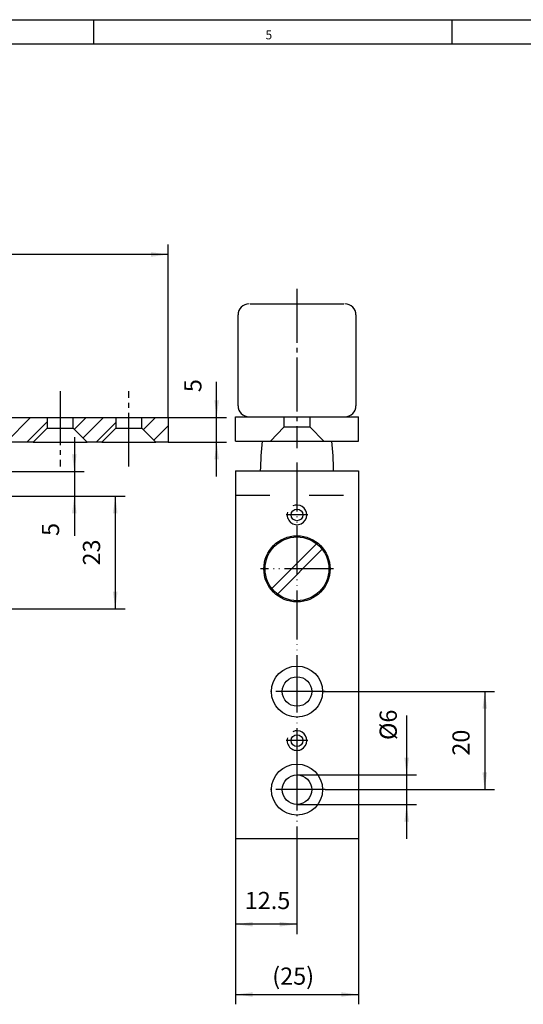
# Model space of a CAD drawing. Units: inches. Extents: x -116 to 468, y -600 to -190.
# Drawn here: x 83 to 185, y -391 to -190 of the extents above; entities that cross this region are included whole.
import ezdxf

# ---------------------------------------------------------------- set-up
doc = ezdxf.new("R2010")
doc.units = ezdxf.units.IN
for name, pattern in [('DASH_CENTER', [14, 11, -1, 1, -1]), ('DASHED', [15, 7, -8]), ('PHANTOM', [13, 10, -1, 0, -1, 0, -1])]:
    doc.linetypes.add(name, pattern=pattern)
doc.layers.add('1', color=7, linetype='Continuous')
doc.styles.add('CONVERTER_11', font='txt.shx', dxfattribs={"width": 0.9})
doc.styles.add('CONVERTER_15', font='txt.shx', dxfattribs={"width": 0.99})
doc.dimstyles.new('ME10_DIM_29', dxfattribs={"dimtxt": 3.5, "dimasz": 3.5, "dimexe": 2, "dimexo": 0, "dimgap": 2, "dimtad": 1, "dimdsep": 46, "dimtxsty": 'CONVERTER_11', "dimsah": 1, "dimcen": 0.09, "dimclrd": 3, "dimclre": 3, "dimclrt": 4, "dimadec": 0, "dimazin": 0, "dimtfac": 1, "dimtdec": 4, "dimtix": 1, "dimtmove": 0, "dimatfit": 3, "dimfxl": 1, "dimtolj": 1, "dimtzin": 0, "dimarcsym": 0})
doc.dimstyles.new('ME10_DIM_30', dxfattribs={"dimtxt": 3.5, "dimasz": 3.5, "dimexe": 2, "dimexo": 0, "dimgap": 2, "dimtad": 1, "dimdsep": 46, "dimtxsty": 'CONVERTER_11', "dimsah": 1, "dimcen": 0.09, "dimclrd": 3, "dimclre": 3, "dimclrt": 4, "dimadec": 0, "dimazin": 0, "dimtfac": 1, "dimtdec": 4, "dimtix": 1, "dimtmove": 0, "dimatfit": 3, "dimfxl": 1, "dimtolj": 1, "dimtzin": 0, "dimarcsym": 0})
doc.dimstyles.new('ME10_DIM_31', dxfattribs={"dimtxt": 3.5, "dimasz": 3.5, "dimexe": 2, "dimexo": 0, "dimgap": 2, "dimtad": 1, "dimdsep": 46, "dimtxsty": 'CONVERTER_11', "dimsah": 1, "dimcen": 0.09, "dimclrd": 3, "dimclre": 3, "dimclrt": 4, "dimadec": 0, "dimazin": 0, "dimtfac": 1, "dimtdec": 4, "dimtix": 1, "dimtmove": 0, "dimatfit": 3, "dimfxl": 1, "dimtolj": 1, "dimtzin": 0, "dimarcsym": 0})
doc.dimstyles.new('ME10_DIM_32', dxfattribs={"dimtxt": 3.5, "dimasz": 3.5, "dimexe": 2, "dimexo": 0, "dimgap": 2, "dimtad": 1, "dimdsep": 46, "dimtxsty": 'CONVERTER_11', "dimsah": 1, "dimcen": 0.09, "dimclrd": 3, "dimclre": 3, "dimclrt": 4, "dimadec": 0, "dimazin": 0, "dimtfac": 1, "dimtdec": 4, "dimtix": 1, "dimtmove": 0, "dimatfit": 3, "dimfxl": 1, "dimtolj": 1, "dimtzin": 0, "dimarcsym": 0})
doc.dimstyles.new('ME10_DIM_36', dxfattribs={"dimtxt": 3.5, "dimasz": 3.5, "dimexe": 2, "dimexo": 0, "dimgap": 2, "dimtad": 1, "dimdsep": 46, "dimtxsty": 'CONVERTER_11', "dimsah": 1, "dimcen": 0.09, "dimclrd": 3, "dimclre": 3, "dimclrt": 4, "dimadec": 0, "dimazin": 0, "dimtfac": 1, "dimtdec": 4, "dimtix": 1, "dimtmove": 0, "dimatfit": 3, "dimfxl": 1, "dimtolj": 1, "dimtzin": 0, "dimarcsym": 0})
doc.dimstyles.new('ME10_DIM_39', dxfattribs={"dimtxt": 3.5, "dimasz": 3.5, "dimexe": 2, "dimexo": 0, "dimgap": 2, "dimtad": 1, "dimdsep": 46, "dimtxsty": 'CONVERTER_11', "dimsah": 1, "dimcen": 0.09, "dimclrd": 3, "dimclre": 3, "dimclrt": 4, "dimadec": 0, "dimazin": 0, "dimtfac": 1, "dimtdec": 4, "dimtix": 1, "dimtmove": 0, "dimatfit": 3, "dimfxl": 1, "dimtolj": 1, "dimtzin": 0, "dimarcsym": 0})
doc.dimstyles.new('ME10_DIM_41', dxfattribs={"dimtxt": 3.5, "dimasz": 3.5, "dimexe": 2, "dimexo": 0, "dimgap": 2, "dimtad": 1, "dimdsep": 46, "dimtxsty": 'CONVERTER_11', "dimsah": 1, "dimcen": 0.09, "dimclrd": 3, "dimclre": 3, "dimclrt": 4, "dimadec": 0, "dimazin": 0, "dimtfac": 1, "dimtdec": 4, "dimtix": 1, "dimtmove": 0, "dimatfit": 3, "dimfxl": 1, "dimtolj": 1, "dimtzin": 0, "dimarcsym": 0})
pattern_1 = [(45, (0, 0), (-2.12132, 2.12132), [])]

# ---------------------------------------------------------------- blocks, each defined once
blk = doc.blocks.new('a2kl', base_point=(-116.36, -600.49))
at = {"color": 2, "linetype": 'Continuous'}
blk.add_line((-116.36, -190.49), (467.64, -190.49), dxfattribs=at)
at = {"color": 3, "linetype": 'Continuous'}
for p, q in [((97.64, -190.49), (97.64, -195.49)), ((170.64, -195.49), (170.64, -190.49)), ((462.64, -195.49), (-111.36, -195.49))]:
    blk.add_line(p, q, dxfattribs=at)
at = {"color": 3, "style": 'CONVERTER_15', "width": 0.99}
blk.add_text('5', height=1.8, dxfattribs=at).set_placement((132.64, -194.49))
blk = doc.blocks.new('rahmen__14', base_point=(-116.36, -600.49))
at = {"layer": '1'}
blk.add_blockref('a2kl', (-116.36, -600.49), dxfattribs=at)
blk = doc.blocks.new('*D46')
at = {"layer": '1', "color": 3, "linetype": 'Continuous'}
for p, q in [((144.25, -327.42), (179.29, -327.42)), ((177.29, -327.42), (177.29, -347.42)), ((144.77, -347.42), (179.29, -347.42))]:
    blk.add_line(p, q, dxfattribs=at)
at = {"layer": '1', "color": 3}
for points in [[(177.75, -330.92), (176.83, -330.92), (177.29, -327.42)], [(176.83, -343.92), (177.75, -343.92), (177.29, -347.42)]]:
    blk.add_solid(points, dxfattribs=at)
at = {"layer": '1', "color": 4, "insert": (175.29, -340.49), "char_height": 3.5, "attachment_point": 7, "rotation": 90, "line_spacing_factor": 0.60024, "style": 'CONVERTER_11'}
blk.add_mtext('20', dxfattribs=at)
blk = doc.blocks.new('*D47')
at = {"layer": '1', "color": 3, "linetype": 'Continuous'}
for p, q in [((126.55, -357.42), (126.55, -376.85)), ((139.05, -361.37), (139.05, -376.85)), ((139.05, -374.85), (126.55, -374.85))]:
    blk.add_line(p, q, dxfattribs=at)
at = {"layer": '1', "color": 3}
for points in [[(130.05, -374.39), (130.05, -375.31), (126.55, -374.85)], [(135.55, -375.31), (135.55, -374.39), (139.05, -374.85)]]:
    blk.add_solid(points, dxfattribs=at)
at = {"layer": '1', "color": 4, "insert": (128.41, -372.85), "char_height": 3.5, "attachment_point": 7, "rotation": 0.0001, "line_spacing_factor": 0.60024, "style": 'CONVERTER_11'}
blk.add_mtext('12.5', dxfattribs=at)
blk = doc.blocks.new('*D48')
at = {"layer": '1', "color": 3, "linetype": 'Continuous'}
for p, q in [((93.71, -275.59), (93.71, -282.59)), ((79.84, -282.59), (95.71, -282.59)), ((93.71, -282.59), (93.71, -287.59)), ((79.84, -287.59), (95.71, -287.59)), ((93.71, -287.59), (93.71, -295.71))]:
    blk.add_line(p, q, dxfattribs=at)
at = {"layer": '1', "color": 3}
for points in [[(93.25, -279.09), (94.17, -279.09), (93.71, -282.59)], [(94.17, -291.09), (93.25, -291.09), (93.71, -287.59)]]:
    blk.add_solid(points, dxfattribs=at)
at = {"layer": '1', "color": 4, "insert": (91.71, -295.71), "char_height": 3.5, "attachment_point": 7, "rotation": 90, "line_spacing_factor": 0.60024, "style": 'CONVERTER_11'}
blk.add_mtext('5', dxfattribs=at)
blk = doc.blocks.new('*D49')
at = {"layer": '1', "color": 3, "linetype": 'Continuous'}
for p, q in [((79.84, -287.59), (104.05, -287.59)), ((102.05, -287.59), (102.05, -310.59)), ((2.34, -310.59), (28.81, -310.59)), ((30.91, -310.59), (78.9, -310.59)), ((80.91, -310.59), (104.05, -310.59))]:
    blk.add_line(p, q, dxfattribs=at)
at = {"layer": '1', "color": 3}
for points in [[(102.51, -291.09), (101.59, -291.09), (102.05, -287.59)], [(101.59, -307.09), (102.51, -307.09), (102.05, -310.59)]]:
    blk.add_solid(points, dxfattribs=at)
at = {"layer": '1', "color": 4, "insert": (100.05, -301.73), "char_height": 3.5, "attachment_point": 7, "rotation": 90, "line_spacing_factor": 0.60024, "style": 'CONVERTER_11'}
blk.add_mtext('23', dxfattribs=at)
blk = doc.blocks.new('*D53')
at = {"layer": '1', "color": 3, "linetype": 'Continuous'}
for p, q in [((-62.16, -246.35), (-62.16, -236.34)), ((112.84, -271.59), (112.84, -236.34)), ((112.84, -238.34), (-62.16, -238.34)), ((-62.16, -271.59), (-62.16, -250.89))]:
    blk.add_line(p, q, dxfattribs=at)
at = {"layer": '1', "color": 3}
for points in [[(-58.66, -237.88), (-58.66, -238.81), (-62.16, -238.34)], [(109.34, -238.81), (109.34, -237.88), (112.84, -238.34)]]:
    blk.add_solid(points, dxfattribs=at)
at = {"layer": '1', "color": 4, "insert": (13.2, -236.34), "char_height": 3.5, "attachment_point": 7, "rotation": 0.0001, "line_spacing_factor": 0.60024, "style": 'CONVERTER_11'}
blk.add_mtext('175', dxfattribs=at)
blk = doc.blocks.new('*D56')
at = {"layer": '1', "color": 3, "linetype": 'Continuous'}
for p, q in [((122.69, -271.59), (122.69, -264.31)), ((112.84, -271.59), (124.69, -271.59)), ((122.69, -276.59), (122.69, -271.59)), ((112.84, -276.59), (124.69, -276.59)), ((122.69, -283.59), (122.69, -276.59))]:
    blk.add_line(p, q, dxfattribs=at)
at = {"layer": '1', "color": 3}
for points in [[(122.23, -268.09), (123.15, -268.09), (122.69, -271.59)], [(123.15, -280.09), (122.23, -280.09), (122.69, -276.59)]]:
    blk.add_solid(points, dxfattribs=at)
at = {"layer": '1', "color": 4, "insert": (120.69, -266.41), "char_height": 3.5, "attachment_point": 7, "rotation": 90, "line_spacing_factor": 0.60024, "style": 'CONVERTER_11'}
blk.add_mtext('5', dxfattribs=at)
blk = doc.blocks.new('*D58')
at = {"layer": '1', "color": 3, "linetype": 'Continuous'}
for p, q in [((126.55, -357.42), (126.55, -391.17)), ((151.55, -357.42), (151.55, -391.17)), ((126.55, -389.17), (151.55, -389.17))]:
    blk.add_line(p, q, dxfattribs=at)
at = {"layer": '1', "color": 3}
for points in [[(130.05, -388.71), (130.05, -389.63), (126.55, -389.17)], [(148.05, -389.63), (148.05, -388.71), (151.55, -389.17)]]:
    blk.add_solid(points, dxfattribs=at)
at = {"layer": '1', "color": 4, "insert": (134.01, -387.17), "char_height": 3.5, "attachment_point": 7, "rotation": 0.0001, "line_spacing_factor": 0.60024, "style": 'CONVERTER_11'}
blk.add_mtext('\\C4;(\\C4;25\\C4;)', dxfattribs=at)
blk = doc.blocks.new('*D66')
at = {"layer": '1', "color": 3, "linetype": 'Continuous'}
for p, q in [((161.38, -332.33), (161.38, -344.42)), ((139.05, -344.42), (163.38, -344.42)), ((161.38, -344.42), (161.38, -350.42)), ((139.05, -350.42), (163.38, -350.42)), ((161.38, -350.42), (161.38, -357.42))]:
    blk.add_line(p, q, dxfattribs=at)
at = {"layer": '1', "color": 3}
for points in [[(160.92, -340.92), (161.84, -340.92), (161.38, -344.42)], [(161.84, -353.92), (160.92, -353.92), (161.38, -350.42)]]:
    blk.add_solid(points, dxfattribs=at)
at = {"layer": '1', "color": 4, "insert": (159.38, -337.3), "char_height": 3.5, "attachment_point": 7, "rotation": 90, "line_spacing_factor": 0.60024, "style": 'CONVERTER_11'}
blk.add_mtext('\\C4;%%c\\C4;6', dxfattribs=at)

msp = doc.modelspace()

# ---------------------------------------------------------------- hatches: boundary and pattern name
at = {"layer": '1', "linetype": 'Continuous'}
h = msp.add_hatch(dxfattribs=at)
h.set_pattern_fill('_USER', color=3, scale=3, angle=45, pattern_type=0)
h.set_pattern_definition(pattern_1)
h.paths.add_polyline_path([(88.186, -271.585), (88.186, -273.735), (85.336, -276.585), (68.836, -276.585), (68.836, -271.585)])
h = msp.add_hatch(dxfattribs=at)
h.set_pattern_fill('_USER', color=3, scale=2.5, angle=45, pattern_type=0)
h.set_pattern_definition([(45, (0, 0), (-1.767767, 1.767767), [])])
h.paths.add_polyline_path([(102.186, -271.585), (102.186, -273.735), (99.336, -276.585), (96.336, -276.585), (93.486, -273.735), (93.486, -271.585)])
h = msp.add_hatch(dxfattribs=at)
h.set_pattern_fill('_USER', color=3, scale=3, angle=45, pattern_type=0)
h.set_pattern_definition(pattern_1)
h.paths.add_polyline_path([(112.836, -271.585), (112.836, -276.585), (110.336, -276.585), (107.486, -273.735), (107.486, -271.585)])

# ---------------------------------------------------------------- linework, layer by layer
at = {"color": 4, "linetype": 'Continuous'}
for p, q in [((129.5, -248.418), (148.6, -248.418)), ((68.836, -271.585), (88.186, -271.585)), ((88.186, -271.585), (93.486, -271.585)), ((88.186, -271.585), (88.186, -273.735)), ((93.486, -271.585), (102.186, -271.585)), ((93.486, -273.735), (93.486, -271.585)), ((102.186, -271.585), (107.486, -271.585)), ((102.186, -271.585), (102.186, -273.735)), ((107.486, -271.585), (112.836, -271.585)), ((107.486, -273.735), (107.486, -271.585)), ((112.836, -271.585), (112.836, -276.585)), ((88.186, -273.735), (85.336, -276.585)), ((88.186, -273.735), (93.486, -273.735)), ((96.336, -276.585), (93.486, -273.735)), ((102.186, -273.735), (99.336, -276.585)), ((102.186, -273.735), (107.486, -273.735)), ((110.336, -276.585), (107.486, -273.735)), ((85.336, -276.585), (68.836, -276.585)), ((85.336, -276.585), (96.336, -276.585)), ((99.336, -276.585), (96.336, -276.585)), ((99.336, -276.585), (110.336, -276.585)), ((112.836, -276.585), (110.336, -276.585)), ((126.55, -282.418), (126.55, -287.418)), ((151.55, -282.418), (151.55, -287.418)), ((126.55, -287.418), (126.55, -310.418)), ((151.55, -287.418), (151.55, -310.418))]:
    msp.add_line(p, q, dxfattribs=at)
at = {"color": 3, "linetype": 'DASH_CENTER'}
for q in [(104.836, -266.201), (104.836, -267.585)]:
    msp.add_line((104.836, -281.585), q, dxfattribs=at)
at = {"color": 3, "linetype": 'DASHED'}
for p, q in [((136.4, -271.418), (136.4, -273.568)), ((141.7, -273.568), (141.7, -271.418)), ((133.649, -276.418), (136.4, -273.568)), ((141.7, -273.568), (136.4, -273.568)), ((144.55, -276.418), (141.7, -273.568))]:
    msp.add_line(p, q, dxfattribs=at)
at = {"color": 4, "linetype": 'Continuous'}
for centre, start, end in [((129.3, -250.668), 90, 180), ((148.8, -250.668), 0, 90), ((129.3, -269.168), 180, 270), ((148.8, -269.168), 270, 0)]:
    msp.add_arc(centre, 2.25, start, end, dxfattribs=at)
at = {"layer": '1', "color": 3, "linetype": 'DASH_CENTER'}
for p, q in [((139.049, -245.342), (139.05, -277.844)), ((90.836, -266.201), (90.836, -281.585))]:
    msp.add_line(p, q, dxfattribs=at)
at = {"layer": '1', "color": 4, "linetype": 'Continuous'}
for p, q in [((127.05, -269.168), (127.05, -250.668)), ((151.05, -250.668), (151.05, -269.168)), ((126.55, -271.418), (151.55, -271.418)), ((126.55, -276.418), (126.55, -271.418)), ((151.55, -276.418), (151.55, -271.418)), ((126.55, -276.418), (151.55, -276.418)), ((126.55, -282.418), (151.55, -282.418)), ((133.923, -306.414), (143.045, -297.291)), ((135.054, -307.545), (144.177, -298.422)), ((126.55, -310.418), (126.55, -357.418)), ((151.55, -310.418), (151.55, -357.418)), ((151.55, -357.418), (126.55, -357.418))]:
    msp.add_line(p, q, dxfattribs=at)
at = {"layer": '1', "color": 3, "linetype": 'PHANTOM'}
for p, q in [((139.05, -280.759), (139.05, -293.618)), ((141.25, -291.418), (136.85, -291.418)), ((139.05, -293.618), (139.05, -321.698)), ((146.475, -302.418), (131.625, -302.418)), ((139.05, -321.698), (139.05, -335.218)), ((144.77, -327.418), (133.33, -327.418)), ((139.05, -335.218), (139.05, -341.698)), ((141.25, -337.418), (136.85, -337.418)), ((139.05, -341.698), (139.05, -361.368)), ((144.77, -347.418), (133.33, -347.418))]:
    msp.add_line(p, q, dxfattribs=at)
at = {"layer": '1', "color": 3, "linetype": 'DASHED'}
msp.add_line((126.55, -287.418), (151.55, -287.418), dxfattribs=at)
at = {"layer": '1', "color": 4, "linetype": 'Continuous'}
for centre, radius in [((139.05, -291.418), 1.2), ((139.05, -302.418), 6.75), ((139.05, -302.418), 6.5), ((139.05, -327.418), 5.2), ((139.05, -327.418), 3), ((139.05, -337.418), 1.2), ((139.05, -347.418), 5.2), ((139.05, -347.418), 3)]:
    msp.add_circle(centre, radius, dxfattribs=at)
for centre, start, end in [((221.548, -284.904), 174.58959, 178.41717), ((56.551, -284.904), 1.58283, 5.41041)]:
    msp.add_arc(centre, 90, start, end, dxfattribs=at)
at = {"layer": '1', "color": 3, "linetype": 'Continuous'}
for centre, start, end in [((139.05, -291.418), 163.98102, 0), ((139.05, -291.418), 0, 114.78573), ((139.05, -337.418), 163.98102, 0), ((139.05, -337.418), 0, 114.78573)]:
    msp.add_arc(centre, 2, start, end, dxfattribs=at)

# ---------------------------------------------------------------- block references
msp.add_blockref('rahmen__14', (-116.356, -600.491))
at = {"layer": '1'}
msp.add_blockref('*D66', (0, 0), dxfattribs=at)

# ---------------------------------------------------------------- dimensions: what is measured, and where the dimension line sits
for base, p1, p2, dimstyle, picture, middle in [((112.836, -238.345), (-62.164, -271.585), (112.836, -271.585), 'ME10_DIM_36', '*D53', (16.878, -234.595)), ((139.05, -374.849), (126.55, -357.418), (139.05, -361.368), 'ME10_DIM_30', '*D47', (132.653, -371.099))]:
    dim = msp.add_linear_dim(base=base, p1=p1, p2=p2, dimstyle=dimstyle, dxfattribs=at)
    dim.commit()
    dim.dimension.update_dxf_attribs({"geometry": picture, "text_midpoint": middle, "text_rotation": 0.00014})
for base, p1, p2, dimstyle, picture, middle in [((122.687, -276.585), (112.836, -271.585), (112.836, -276.585), 'ME10_DIM_39', '*D56', (118.937, -265.36)), ((102.048, -287.585), (2.336, -310.585), (79.836, -287.585), 'ME10_DIM_32', '*D49', (98.298, -299.108)), ((177.293, -327.418), (144.77, -347.418), (144.25, -327.418), 'ME10_DIM_29', '*D46', (173.543, -337.865))]:
    dim = msp.add_linear_dim(base=base, p1=p1, p2=p2, angle=90, dimstyle=dimstyle, dxfattribs=at)
    dim.commit()
    dim.dimension.update_dxf_attribs({"geometry": picture, "text_midpoint": middle, "text_rotation": 90})
dim = msp.add_aligned_dim(p1=(79.836, -287.585), p2=(79.836, -282.585), distance=-13.876, dimstyle='ME10_DIM_31', dxfattribs=at)
dim.commit()
dim.dimension.update_dxf_attribs({"geometry": '*D48', "text_midpoint": (89.962, -294.657), "text_rotation": 90})
dim = msp.add_linear_dim(base=(126.55, -389.167), p1=(151.55, -357.418), p2=(126.55, -357.418), text='<>)', dimstyle='ME10_DIM_41', override={"dimpost": '(<>)'}, dxfattribs=at)
dim.commit()
dim.dimension.update_dxf_attribs({"geometry": '*D58', "text_midpoint": (139.504, -385.417), "text_rotation": 0.00014})

doc.saveas('drawing.dxf')
